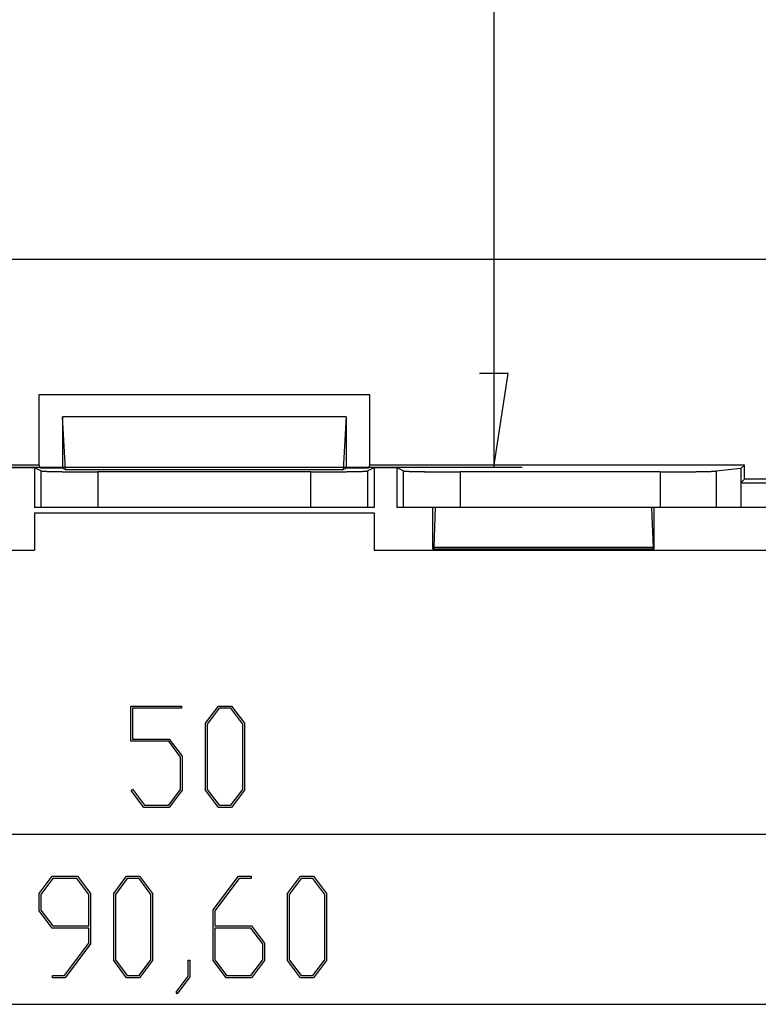
# Model space of a CAD drawing. Units: millimetres. Extents: x 0 to 841, y 0 to 594.
# Drawn here: x 587 to 613, y 229 to 264 of the extents above; entities that cross this region are included whole.
import ezdxf

# ---------------------------------------------------------------- set-up
doc = ezdxf.new("R2010")
doc.units = ezdxf.units.MM
doc.layers.add('LAYER_1', color=179, linetype='Continuous')
doc.layers.add('SLD-0', color=179, linetype='Continuous')

msp = doc.modelspace()

# ---------------------------------------------------------------- linework, layer by layer
at = {"layer": 'LAYER_1'}
for p, q in [((603.927, 294.533), (603.927, 247.894)), ((617.731, 255.214), (537.431, 255.214)), ((604.435, 251.196), (603.419, 251.196)), ((603.927, 247.894), (604.435, 251.196)), ((574.662, 247.894), (604.927, 247.894)), ((591.145, 238.232), (591.145, 239.475)), ((591.145, 239.475), (592.922, 239.475)), ((592.922, 239.399), (591.204, 239.399)), ((591.204, 239.399), (591.204, 238.31)), ((592.922, 239.475), (592.922, 239.399)), ((593.77, 238.868), (594.225, 239.475)), ((594.247, 239.398), (593.829, 238.838)), ((594.225, 239.475), (594.685, 239.475)), ((594.663, 239.398), (594.247, 239.398)), ((595.081, 238.838), (594.663, 239.398)), ((594.685, 239.475), (595.14, 238.868)), ((593.77, 236.507), (593.77, 238.868)), ((593.829, 238.838), (593.829, 236.535)), ((595.081, 236.535), (595.081, 238.838)), ((595.14, 238.868), (595.14, 236.507)), ((592.474, 238.232), (591.145, 238.232)), ((591.204, 238.31), (592.497, 238.31)), ((592.894, 237.674), (592.474, 238.232)), ((592.497, 238.31), (592.953, 237.702)), ((592.894, 236.535), (592.894, 237.674)), ((592.953, 237.702), (592.953, 236.507)), ((591.152, 236.493), (591.195, 236.55)), ((591.6, 235.902), (591.152, 236.493)), ((591.195, 236.55), (591.622, 235.978)), ((592.474, 235.978), (592.894, 236.535)), ((592.953, 236.507), (592.497, 235.902)), ((594.225, 235.902), (593.77, 236.507)), ((593.829, 236.535), (594.247, 235.977)), ((594.663, 235.977), (595.081, 236.535)), ((595.14, 236.507), (594.685, 235.902)), ((591.622, 235.978), (592.474, 235.978)), ((594.247, 235.977), (594.663, 235.977)), ((592.497, 235.902), (591.6, 235.902)), ((594.685, 235.902), (594.225, 235.902)), ((568.731, 234.964), (618.731, 234.964)), ((587.912, 232.868), (588.368, 233.475)), ((588.389, 233.398), (587.971, 232.838)), ((588.368, 233.475), (589.264, 233.475)), ((589.241, 233.398), (588.389, 233.398)), ((589.661, 232.838), (589.241, 233.398)), ((589.264, 233.475), (589.72, 232.868)), ((590.537, 232.868), (590.993, 233.475)), ((591.014, 233.398), (590.596, 232.838)), ((590.993, 233.475), (591.452, 233.475)), ((591.431, 233.398), (591.014, 233.398)), ((591.849, 232.838), (591.431, 233.398)), ((591.452, 233.475), (591.907, 232.868)), ((594.039, 232.287), (594.932, 233.475)), ((594.954, 233.399), (594.098, 232.256)), ((594.932, 233.475), (595.379, 233.475)), ((595.379, 233.399), (594.954, 233.399)), ((595.379, 233.475), (595.379, 233.399)), ((596.664, 232.868), (597.12, 233.475)), ((597.141, 233.398), (596.723, 232.838)), ((597.12, 233.475), (597.579, 233.475)), ((597.557, 233.398), (597.141, 233.398)), ((597.975, 232.838), (597.557, 233.398)), ((597.579, 233.475), (598.034, 232.868)), ((587.912, 232.256), (587.912, 232.868)), ((587.971, 232.838), (587.971, 232.285)), ((589.661, 231.725), (589.661, 232.838)), ((589.72, 232.868), (589.72, 231.091)), ((590.537, 230.507), (590.537, 232.868)), ((590.596, 232.838), (590.596, 230.535)), ((591.849, 230.535), (591.849, 232.838)), ((591.907, 232.868), (591.907, 230.507)), ((596.664, 230.507), (596.664, 232.868)), ((596.723, 232.838), (596.723, 230.535)), ((597.975, 230.535), (597.975, 232.838)), ((598.034, 232.868), (598.034, 230.507)), ((588.368, 231.648), (587.912, 232.256)), ((587.971, 232.285), (588.389, 231.725)), ((594.039, 230.507), (594.039, 232.287)), ((594.098, 232.256), (594.098, 231.727)), ((589.661, 231.648), (588.368, 231.648)), ((588.389, 231.725), (589.661, 231.725)), ((589.661, 231.119), (589.661, 231.648)), ((594.098, 231.727), (595.391, 231.727)), ((595.368, 231.647), (594.098, 231.647)), ((594.098, 231.647), (594.098, 230.535)), ((595.788, 231.09), (595.368, 231.647)), ((595.391, 231.727), (595.847, 231.119)), ((588.806, 229.978), (589.661, 231.119)), ((589.72, 231.091), (588.827, 229.902)), ((595.788, 230.535), (595.788, 231.09)), ((595.847, 231.119), (595.847, 230.507)), ((590.993, 229.902), (590.537, 230.507)), ((590.596, 230.535), (591.014, 229.977)), ((591.431, 229.977), (591.849, 230.535)), ((591.907, 230.507), (591.452, 229.902)), ((593.164, 229.954), (593.164, 230.521)), ((593.164, 230.521), (593.221, 230.521)), ((593.221, 230.521), (593.221, 229.926)), ((594.495, 229.902), (594.039, 230.507)), ((594.098, 230.535), (594.516, 229.977)), ((595.368, 229.977), (595.788, 230.535)), ((595.847, 230.507), (595.391, 229.902)), ((597.12, 229.902), (596.664, 230.507)), ((596.723, 230.535), (597.141, 229.977)), ((597.557, 229.977), (597.975, 230.535)), ((598.034, 230.507), (597.579, 229.902)), ((588.379, 229.902), (588.379, 229.978)), ((588.379, 229.978), (588.806, 229.978)), ((588.827, 229.902), (588.379, 229.902)), ((591.452, 229.902), (590.993, 229.902)), ((591.014, 229.977), (591.431, 229.977)), ((592.734, 229.387), (593.164, 229.954)), ((593.221, 229.926), (592.777, 229.328)), ((595.391, 229.902), (594.495, 229.902)), ((594.516, 229.977), (595.368, 229.977)), ((597.579, 229.902), (597.12, 229.902)), ((597.141, 229.977), (597.557, 229.977)), ((592.777, 229.328), (592.734, 229.387)), ((548.431, 228.964), (639.031, 228.964))]:
    msp.add_line(p, q, dxfattribs=at)
at = {"layer": 'SLD-0'}
for p, q in [((599.56, 250.442), (587.903, 250.442)), ((587.903, 250.442), (587.903, 247.964)), ((599.56, 247.964), (599.56, 250.442)), ((588.731, 249.664), (588.731, 247.861)), ((588.838, 247.807), (588.731, 249.664)), ((598.731, 249.664), (588.731, 249.664)), ((598.731, 249.664), (598.625, 247.807)), ((598.731, 249.664), (598.731, 247.861)), ((587.903, 247.964), (573.731, 247.964)), ((586.948, 247.875), (587.748, 247.875)), ((587.748, 247.875), (587.981, 247.758)), ((587.748, 247.875), (587.748, 246.464)), ((587.903, 247.964), (587.955, 247.861)), ((588.731, 247.861), (587.955, 247.861)), ((587.981, 246.464), (587.981, 247.758)), ((587.981, 247.758), (587.982, 247.758)), ((587.982, 247.758), (587.983, 247.757)), ((587.983, 247.757), (587.985, 247.757)), ((587.985, 247.757), (587.987, 247.756)), ((587.987, 247.756), (587.989, 247.756)), ((587.989, 247.756), (587.992, 247.756)), ((587.992, 247.756), (587.995, 247.755)), ((587.995, 247.755), (587.998, 247.755)), ((587.998, 247.755), (588.001, 247.754)), ((588.001, 247.754), (588.005, 247.754)), ((588.005, 247.754), (588.01, 247.753)), ((588.01, 247.753), (588.014, 247.753)), ((588.014, 247.753), (588.019, 247.753)), ((588.019, 247.753), (588.024, 247.752)), ((588.024, 247.752), (588.029, 247.752)), ((588.029, 247.752), (588.035, 247.751)), ((588.035, 247.751), (588.041, 247.751)), ((588.041, 247.751), (588.048, 247.75)), ((588.048, 247.75), (588.054, 247.75)), ((588.054, 247.75), (588.061, 247.75)), ((588.061, 247.75), (588.068, 247.749)), ((588.068, 247.749), (588.076, 247.749)), ((588.076, 247.749), (588.084, 247.748)), ((588.084, 247.748), (588.092, 247.748)), ((588.092, 247.748), (588.101, 247.747)), ((588.101, 247.747), (588.109, 247.747)), ((588.109, 247.747), (588.118, 247.747)), ((588.118, 247.747), (588.128, 247.746)), ((588.128, 247.746), (588.137, 247.746)), ((588.137, 247.746), (588.147, 247.745)), ((588.147, 247.745), (588.158, 247.745)), ((588.158, 247.745), (588.168, 247.745)), ((588.168, 247.745), (588.179, 247.744)), ((588.179, 247.744), (588.19, 247.744)), ((588.19, 247.744), (588.201, 247.743)), ((588.201, 247.743), (588.213, 247.743)), ((588.213, 247.743), (588.225, 247.743)), ((588.225, 247.743), (588.237, 247.742)), ((588.237, 247.742), (588.25, 247.742)), ((588.25, 247.742), (588.263, 247.741)), ((588.263, 247.741), (588.276, 247.741)), ((588.276, 247.741), (588.289, 247.741)), ((588.289, 247.741), (588.302, 247.74)), ((588.302, 247.74), (588.316, 247.74)), ((588.316, 247.74), (588.33, 247.74)), ((588.33, 247.74), (588.345, 247.739)), ((588.345, 247.739), (588.359, 247.739)), ((588.359, 247.739), (588.374, 247.739)), ((588.374, 247.739), (588.39, 247.738)), ((588.39, 247.738), (588.405, 247.738)), ((588.405, 247.738), (588.421, 247.738)), ((588.421, 247.738), (588.436, 247.737)), ((588.436, 247.737), (588.453, 247.737)), ((588.453, 247.737), (588.469, 247.737)), ((588.469, 247.737), (588.486, 247.736)), ((588.486, 247.736), (588.502, 247.736)), ((588.502, 247.736), (588.52, 247.736)), ((588.52, 247.736), (588.537, 247.735)), ((588.537, 247.735), (588.554, 247.735)), ((588.554, 247.735), (588.572, 247.735)), ((588.572, 247.735), (588.59, 247.734)), ((588.59, 247.734), (588.608, 247.734)), ((588.608, 247.734), (588.627, 247.734)), ((588.627, 247.734), (588.646, 247.733)), ((588.646, 247.733), (588.664, 247.733)), ((588.664, 247.733), (588.683, 247.733)), ((588.683, 247.733), (588.703, 247.733)), ((588.703, 247.733), (588.722, 247.732)), ((588.722, 247.732), (588.742, 247.732)), ((588.731, 247.861), (588.838, 247.807)), ((588.742, 247.732), (588.762, 247.732)), ((588.762, 247.732), (588.782, 247.731)), ((588.782, 247.731), (588.802, 247.731)), ((588.802, 247.731), (588.823, 247.731)), ((588.823, 247.731), (588.843, 247.731)), ((588.838, 247.807), (598.625, 247.807)), ((588.843, 247.731), (588.864, 247.73)), ((588.864, 247.73), (588.885, 247.73)), ((588.885, 247.73), (588.906, 247.73)), ((588.906, 247.73), (588.927, 247.73)), ((588.927, 247.73), (588.949, 247.729)), ((588.949, 247.729), (588.971, 247.729)), ((588.971, 247.729), (588.992, 247.729)), ((588.992, 247.729), (589.014, 247.729)), ((589.014, 247.729), (589.037, 247.729)), ((589.037, 247.729), (589.059, 247.728)), ((589.059, 247.728), (589.081, 247.728)), ((589.081, 247.728), (589.104, 247.728)), ((589.104, 247.728), (589.127, 247.728)), ((589.127, 247.728), (589.149, 247.728)), ((589.149, 247.728), (589.172, 247.727)), ((589.172, 247.727), (589.195, 247.727)), ((589.195, 247.727), (589.219, 247.727)), ((589.219, 247.727), (589.242, 247.727)), ((589.242, 247.727), (589.265, 247.727)), ((589.265, 247.727), (589.289, 247.727)), ((589.289, 247.727), (589.313, 247.726)), ((589.313, 247.726), (589.337, 247.726)), ((589.337, 247.726), (589.36, 247.726)), ((589.36, 247.726), (589.384, 247.726)), ((589.384, 247.726), (589.408, 247.726)), ((589.408, 247.726), (589.433, 247.726)), ((589.433, 247.726), (589.457, 247.726)), ((589.457, 247.726), (589.481, 247.726)), ((589.481, 247.726), (589.506, 247.725)), ((589.506, 247.725), (589.53, 247.725)), ((589.53, 247.725), (589.555, 247.725)), ((589.555, 247.725), (589.579, 247.725)), ((589.579, 247.725), (589.604, 247.725)), ((589.604, 247.725), (589.629, 247.725)), ((589.629, 247.725), (589.654, 247.725)), ((589.654, 247.725), (589.679, 247.725)), ((589.679, 247.725), (589.703, 247.725)), ((589.703, 247.725), (589.728, 247.725)), ((589.728, 247.725), (589.753, 247.725)), ((589.753, 247.725), (589.778, 247.725)), ((589.778, 247.725), (589.803, 247.725)), ((589.803, 247.725), (589.829, 247.725)), ((589.829, 247.725), (589.854, 247.725)), ((589.854, 247.725), (589.879, 247.725)), ((589.879, 247.725), (589.904, 247.725)), ((589.904, 247.725), (589.929, 247.724)), ((589.929, 247.724), (589.954, 247.724)), ((589.954, 247.724), (589.98, 247.724)), ((589.98, 247.724), (589.98, 246.464)), ((597.483, 247.724), (589.98, 247.724)), ((597.483, 246.464), (597.483, 247.724)), ((597.483, 247.724), (597.509, 247.724)), ((597.509, 247.724), (597.534, 247.724)), ((597.534, 247.724), (597.559, 247.725)), ((597.559, 247.725), (597.584, 247.725)), ((597.584, 247.725), (597.609, 247.725)), ((597.609, 247.725), (597.634, 247.725)), ((597.634, 247.725), (597.659, 247.725)), ((597.659, 247.725), (597.685, 247.725)), ((597.685, 247.725), (597.71, 247.725)), ((597.71, 247.725), (597.735, 247.725)), ((597.735, 247.725), (597.76, 247.725)), ((597.76, 247.725), (597.784, 247.725)), ((597.784, 247.725), (597.809, 247.725)), ((597.809, 247.725), (597.834, 247.725)), ((597.834, 247.725), (597.859, 247.725)), ((597.859, 247.725), (597.884, 247.725)), ((597.884, 247.725), (597.908, 247.725)), ((597.908, 247.725), (597.933, 247.725)), ((597.933, 247.725), (597.957, 247.725)), ((597.957, 247.725), (597.982, 247.726)), ((597.982, 247.726), (598.006, 247.726)), ((598.006, 247.726), (598.03, 247.726)), ((598.03, 247.726), (598.055, 247.726)), ((598.055, 247.726), (598.079, 247.726)), ((598.079, 247.726), (598.103, 247.726)), ((598.103, 247.726), (598.126, 247.726)), ((598.126, 247.726), (598.15, 247.726)), ((598.15, 247.726), (598.174, 247.727)), ((598.174, 247.727), (598.198, 247.727)), ((598.198, 247.727), (598.221, 247.727)), ((598.221, 247.727), (598.244, 247.727)), ((598.244, 247.727), (598.268, 247.727)), ((598.268, 247.727), (598.291, 247.727)), ((598.291, 247.727), (598.314, 247.728)), ((598.314, 247.728), (598.336, 247.728)), ((598.336, 247.728), (598.359, 247.728)), ((598.359, 247.728), (598.382, 247.728)), ((598.382, 247.728), (598.404, 247.728)), ((598.404, 247.728), (598.426, 247.729)), ((598.426, 247.729), (598.449, 247.729)), ((598.449, 247.729), (598.471, 247.729)), ((598.471, 247.729), (598.492, 247.729)), ((598.492, 247.729), (598.514, 247.729)), ((598.514, 247.729), (598.536, 247.73)), ((598.536, 247.73), (598.557, 247.73)), ((598.557, 247.73), (598.578, 247.73)), ((598.578, 247.73), (598.599, 247.73)), ((598.599, 247.73), (598.62, 247.731)), ((598.62, 247.731), (598.64, 247.731)), ((598.625, 247.807), (598.731, 247.861)), ((598.64, 247.731), (598.661, 247.731)), ((598.661, 247.731), (598.681, 247.731)), ((598.681, 247.731), (598.701, 247.732)), ((598.701, 247.732), (598.721, 247.732)), ((598.721, 247.732), (598.741, 247.732)), ((599.508, 247.861), (598.731, 247.861)), ((598.741, 247.732), (598.76, 247.733)), ((598.76, 247.733), (598.78, 247.733)), ((598.78, 247.733), (598.799, 247.733)), ((598.799, 247.733), (598.817, 247.733)), ((598.817, 247.733), (598.836, 247.734)), ((598.836, 247.734), (598.855, 247.734)), ((598.855, 247.734), (598.873, 247.734)), ((598.873, 247.734), (598.891, 247.735)), ((598.891, 247.735), (598.909, 247.735)), ((598.909, 247.735), (598.926, 247.735)), ((598.926, 247.735), (598.943, 247.736)), ((598.943, 247.736), (598.961, 247.736)), ((598.961, 247.736), (598.977, 247.736)), ((598.977, 247.736), (598.994, 247.737)), ((598.994, 247.737), (599.01, 247.737)), ((599.01, 247.737), (599.027, 247.737)), ((599.027, 247.737), (599.042, 247.738)), ((599.042, 247.738), (599.058, 247.738)), ((599.058, 247.738), (599.073, 247.738)), ((599.073, 247.738), (599.089, 247.739)), ((599.089, 247.739), (599.104, 247.739)), ((599.104, 247.739), (599.118, 247.739)), ((599.118, 247.739), (599.133, 247.74)), ((599.133, 247.74), (599.147, 247.74)), ((599.147, 247.74), (599.161, 247.74)), ((599.161, 247.74), (599.174, 247.741)), ((599.174, 247.741), (599.187, 247.741)), ((599.187, 247.741), (599.2, 247.741)), ((599.2, 247.741), (599.213, 247.742)), ((599.213, 247.742), (599.226, 247.742)), ((599.226, 247.742), (599.238, 247.743)), ((599.238, 247.743), (599.25, 247.743)), ((599.25, 247.743), (599.262, 247.743)), ((599.262, 247.743), (599.273, 247.744)), ((599.273, 247.744), (599.284, 247.744)), ((599.284, 247.744), (599.295, 247.745)), ((599.295, 247.745), (599.305, 247.745)), ((599.305, 247.745), (599.316, 247.745)), ((599.316, 247.745), (599.326, 247.746)), ((599.326, 247.746), (599.335, 247.746)), ((599.335, 247.746), (599.345, 247.747)), ((599.345, 247.747), (599.354, 247.747)), ((599.354, 247.747), (599.362, 247.747)), ((599.362, 247.747), (599.371, 247.748)), ((599.371, 247.748), (599.379, 247.748)), ((599.379, 247.748), (599.387, 247.749)), ((599.387, 247.749), (599.395, 247.749)), ((599.395, 247.749), (599.402, 247.75)), ((599.402, 247.75), (599.409, 247.75)), ((599.409, 247.75), (599.415, 247.75)), ((599.415, 247.75), (599.422, 247.751)), ((599.422, 247.751), (599.428, 247.751)), ((599.428, 247.751), (599.434, 247.752)), ((599.434, 247.752), (599.439, 247.752)), ((599.439, 247.752), (599.444, 247.753)), ((599.444, 247.753), (599.449, 247.753)), ((599.449, 247.753), (599.453, 247.753)), ((599.453, 247.753), (599.458, 247.754)), ((599.458, 247.754), (599.462, 247.754)), ((599.462, 247.754), (599.465, 247.755)), ((599.465, 247.755), (599.468, 247.755)), ((599.468, 247.755), (599.471, 247.756)), ((599.471, 247.756), (599.474, 247.756)), ((599.474, 247.756), (599.476, 247.756)), ((599.476, 247.756), (599.478, 247.757)), ((599.478, 247.757), (599.48, 247.757)), ((599.48, 247.757), (599.481, 247.758)), ((599.481, 247.758), (599.482, 247.758)), ((599.482, 247.758), (599.715, 247.875)), ((599.482, 247.758), (599.482, 246.464)), ((599.508, 247.861), (599.56, 247.964)), ((612.755, 247.964), (599.56, 247.964)), ((599.715, 247.875), (600.515, 247.875)), ((599.715, 247.875), (599.715, 246.464)), ((600.515, 247.875), (600.748, 247.758)), ((600.515, 247.875), (600.515, 246.464)), ((600.748, 246.464), (600.748, 247.758)), ((600.748, 247.758), (600.749, 247.758)), ((600.749, 247.758), (600.75, 247.757)), ((600.75, 247.757), (600.752, 247.757)), ((600.752, 247.757), (600.754, 247.756)), ((600.754, 247.756), (600.756, 247.756)), ((600.756, 247.756), (600.759, 247.756)), ((600.759, 247.756), (600.762, 247.755)), ((600.762, 247.755), (600.765, 247.755)), ((600.765, 247.755), (600.769, 247.754)), ((600.769, 247.754), (600.773, 247.754)), ((600.773, 247.754), (600.777, 247.753)), ((600.777, 247.753), (600.781, 247.753)), ((600.781, 247.753), (600.786, 247.753)), ((600.786, 247.753), (600.791, 247.752)), ((600.791, 247.752), (600.797, 247.752)), ((600.797, 247.752), (600.802, 247.751)), ((600.802, 247.751), (600.809, 247.751)), ((600.809, 247.751), (600.815, 247.75)), ((600.815, 247.75), (600.822, 247.75)), ((600.822, 247.75), (600.828, 247.75)), ((600.828, 247.75), (600.836, 247.749)), ((600.836, 247.749), (600.843, 247.749)), ((600.843, 247.749), (600.851, 247.748)), ((600.851, 247.748), (600.859, 247.748)), ((600.859, 247.748), (600.868, 247.747)), ((600.868, 247.747), (600.877, 247.747)), ((600.877, 247.747), (600.886, 247.747)), ((600.886, 247.747), (600.895, 247.746)), ((600.895, 247.746), (600.905, 247.746)), ((600.905, 247.746), (600.915, 247.745)), ((600.915, 247.745), (600.925, 247.745)), ((600.925, 247.745), (600.935, 247.745)), ((600.935, 247.745), (600.946, 247.744)), ((600.946, 247.744), (600.957, 247.744)), ((600.957, 247.744), (600.969, 247.743)), ((600.969, 247.743), (600.98, 247.743)), ((600.98, 247.743), (600.992, 247.743)), ((600.992, 247.743), (601.005, 247.742)), ((601.005, 247.742), (601.017, 247.742)), ((601.017, 247.742), (601.03, 247.741)), ((601.03, 247.741), (601.043, 247.741)), ((601.043, 247.741), (601.056, 247.741)), ((601.056, 247.741), (601.07, 247.74)), ((601.07, 247.74), (601.084, 247.74)), ((601.084, 247.74), (601.098, 247.74)), ((601.098, 247.74), (601.112, 247.739)), ((601.112, 247.739), (601.127, 247.739)), ((601.127, 247.739), (601.142, 247.739)), ((601.142, 247.739), (601.157, 247.738)), ((601.157, 247.738), (601.172, 247.738)), ((601.172, 247.738), (601.188, 247.738)), ((601.188, 247.738), (601.204, 247.737)), ((601.204, 247.737), (601.22, 247.737)), ((601.22, 247.737), (601.236, 247.737)), ((601.236, 247.737), (601.253, 247.736)), ((601.253, 247.736), (601.27, 247.736)), ((601.27, 247.736), (601.287, 247.736)), ((601.287, 247.736), (601.304, 247.735)), ((601.304, 247.735), (601.322, 247.735)), ((601.322, 247.735), (601.34, 247.735)), ((601.34, 247.735), (601.358, 247.734)), ((601.358, 247.734), (601.376, 247.734)), ((601.376, 247.734), (601.394, 247.734)), ((601.394, 247.734), (601.413, 247.733)), ((601.413, 247.733), (601.432, 247.733)), ((601.432, 247.733), (601.451, 247.733)), ((601.451, 247.733), (601.47, 247.733)), ((601.47, 247.733), (601.49, 247.732)), ((601.49, 247.732), (601.509, 247.732)), ((601.509, 247.732), (601.529, 247.732)), ((601.529, 247.732), (601.549, 247.731)), ((601.549, 247.731), (601.569, 247.731)), ((601.569, 247.731), (601.59, 247.731)), ((601.59, 247.731), (601.611, 247.731)), ((601.611, 247.731), (601.631, 247.73)), ((601.631, 247.73), (601.652, 247.73)), ((601.652, 247.73), (601.673, 247.73)), ((601.673, 247.73), (601.695, 247.73)), ((601.695, 247.73), (601.716, 247.729)), ((601.716, 247.729), (601.738, 247.729)), ((601.738, 247.729), (601.76, 247.729)), ((601.76, 247.729), (601.782, 247.729)), ((601.782, 247.729), (601.804, 247.729)), ((601.804, 247.729), (601.826, 247.728)), ((601.826, 247.728), (601.849, 247.728)), ((601.849, 247.728), (601.871, 247.728)), ((601.871, 247.728), (601.894, 247.728)), ((601.894, 247.728), (601.917, 247.728)), ((601.917, 247.728), (601.94, 247.727)), ((601.94, 247.727), (601.963, 247.727)), ((601.963, 247.727), (601.986, 247.727)), ((601.986, 247.727), (602.009, 247.727)), ((602.009, 247.727), (602.033, 247.727)), ((602.033, 247.727), (602.056, 247.727)), ((602.056, 247.727), (602.08, 247.726)), ((602.08, 247.726), (602.104, 247.726)), ((602.104, 247.726), (602.128, 247.726)), ((602.128, 247.726), (602.152, 247.726)), ((602.152, 247.726), (602.176, 247.726)), ((602.176, 247.726), (602.2, 247.726)), ((602.2, 247.726), (602.224, 247.726)), ((602.224, 247.726), (602.249, 247.726)), ((602.249, 247.726), (602.273, 247.725)), ((602.273, 247.725), (602.298, 247.725)), ((602.298, 247.725), (602.322, 247.725)), ((602.322, 247.725), (602.347, 247.725)), ((602.347, 247.725), (602.371, 247.725)), ((602.371, 247.725), (602.396, 247.725)), ((602.396, 247.725), (602.421, 247.725)), ((602.421, 247.725), (602.446, 247.725)), ((602.446, 247.725), (602.471, 247.725)), ((602.471, 247.725), (602.496, 247.725)), ((602.496, 247.725), (602.521, 247.725)), ((602.521, 247.725), (602.546, 247.725)), ((602.546, 247.725), (602.571, 247.725)), ((602.571, 247.725), (602.596, 247.725)), ((602.596, 247.725), (602.621, 247.725)), ((602.621, 247.725), (602.646, 247.725)), ((602.646, 247.725), (602.671, 247.725)), ((602.671, 247.725), (602.697, 247.724)), ((602.697, 247.724), (602.722, 247.724)), ((602.722, 247.724), (602.747, 247.724)), ((602.747, 247.724), (602.747, 246.464)), ((609.79, 247.724), (602.747, 247.724)), ((609.79, 247.724), (609.79, 246.464)), ((609.79, 247.724), (609.815, 247.724)), ((609.815, 247.724), (609.84, 247.724)), ((609.84, 247.724), (609.865, 247.725)), ((609.865, 247.725), (609.89, 247.725)), ((609.89, 247.725), (609.915, 247.725)), ((609.915, 247.725), (609.94, 247.725)), ((609.94, 247.725), (609.965, 247.725)), ((609.965, 247.725), (609.99, 247.725)), ((609.99, 247.725), (610.015, 247.725)), ((610.015, 247.725), (610.04, 247.725)), ((610.04, 247.725), (610.065, 247.725)), ((610.065, 247.725), (610.09, 247.725)), ((610.09, 247.725), (610.115, 247.725)), ((610.115, 247.725), (610.14, 247.725)), ((610.14, 247.725), (610.165, 247.725)), ((610.165, 247.725), (610.189, 247.725)), ((610.189, 247.725), (610.214, 247.725)), ((610.214, 247.725), (610.239, 247.725)), ((610.239, 247.725), (610.263, 247.725)), ((610.263, 247.725), (610.287, 247.726)), ((610.287, 247.726), (610.312, 247.726)), ((610.312, 247.726), (610.336, 247.726)), ((610.336, 247.726), (610.36, 247.726)), ((610.36, 247.726), (610.384, 247.726)), ((610.384, 247.726), (610.408, 247.726)), ((610.408, 247.726), (610.432, 247.726)), ((610.432, 247.726), (610.456, 247.726)), ((610.456, 247.726), (610.479, 247.727)), ((610.479, 247.727), (610.503, 247.727)), ((610.503, 247.727), (610.526, 247.727)), ((610.526, 247.727), (610.55, 247.727)), ((610.55, 247.727), (610.573, 247.727)), ((610.573, 247.727), (610.596, 247.727)), ((610.596, 247.727), (610.619, 247.728)), ((610.619, 247.728), (610.642, 247.728)), ((610.642, 247.728), (610.665, 247.728)), ((610.665, 247.728), (610.687, 247.728)), ((610.687, 247.728), (610.71, 247.728)), ((610.71, 247.728), (610.732, 247.729)), ((610.732, 247.729), (610.754, 247.729)), ((610.754, 247.729), (610.776, 247.729)), ((610.776, 247.729), (610.798, 247.729)), ((610.798, 247.729), (610.819, 247.729)), ((610.819, 247.729), (610.841, 247.73)), ((610.841, 247.73), (610.862, 247.73)), ((610.862, 247.73), (610.883, 247.73)), ((610.883, 247.73), (610.904, 247.73)), ((610.904, 247.73), (610.925, 247.731)), ((610.925, 247.731), (610.946, 247.731)), ((610.946, 247.731), (610.966, 247.731)), ((610.966, 247.731), (610.986, 247.731)), ((610.986, 247.731), (611.006, 247.732)), ((611.006, 247.732), (611.026, 247.732)), ((611.026, 247.732), (611.046, 247.732)), ((611.046, 247.732), (611.065, 247.733)), ((611.065, 247.733), (611.085, 247.733)), ((611.085, 247.733), (611.104, 247.733)), ((611.104, 247.733), (611.123, 247.733)), ((611.123, 247.733), (611.141, 247.734)), ((611.141, 247.734), (611.16, 247.734)), ((611.16, 247.734), (611.178, 247.734)), ((611.178, 247.734), (611.196, 247.735)), ((611.196, 247.735), (611.214, 247.735)), ((611.214, 247.735), (611.231, 247.735)), ((611.231, 247.735), (611.249, 247.736)), ((611.249, 247.736), (611.266, 247.736)), ((611.266, 247.736), (611.283, 247.736)), ((611.283, 247.736), (611.299, 247.736)), ((611.299, 247.736), (611.316, 247.737)), ((611.316, 247.737), (611.332, 247.737)), ((611.332, 247.737), (611.348, 247.738)), ((611.348, 247.738), (611.363, 247.738)), ((611.363, 247.738), (611.379, 247.738)), ((611.379, 247.738), (611.394, 247.739)), ((611.394, 247.739), (611.409, 247.739)), ((611.409, 247.739), (611.423, 247.739)), ((611.423, 247.739), (611.438, 247.74)), ((611.438, 247.74), (611.452, 247.74)), ((611.452, 247.74), (611.466, 247.74)), ((611.466, 247.74), (611.479, 247.741)), ((611.479, 247.741), (611.493, 247.741)), ((611.493, 247.741), (611.506, 247.741)), ((611.506, 247.741), (611.518, 247.742)), ((611.518, 247.742), (611.531, 247.742)), ((611.531, 247.742), (611.543, 247.743)), ((611.543, 247.743), (611.555, 247.743)), ((611.555, 247.743), (611.567, 247.743)), ((611.567, 247.743), (611.578, 247.744)), ((611.578, 247.744), (611.589, 247.744)), ((611.589, 247.744), (611.6, 247.745)), ((611.6, 247.745), (611.611, 247.745)), ((611.611, 247.745), (611.621, 247.745)), ((611.621, 247.745), (611.631, 247.746)), ((611.631, 247.746), (611.641, 247.746)), ((611.641, 247.746), (611.65, 247.747)), ((611.65, 247.747), (611.659, 247.747)), ((611.659, 247.747), (611.668, 247.747)), ((611.668, 247.747), (611.676, 247.748)), ((611.676, 247.748), (611.685, 247.748)), ((611.685, 247.748), (611.692, 247.749)), ((611.692, 247.749), (611.7, 247.749)), ((611.7, 247.749), (611.707, 247.749)), ((611.707, 247.749), (611.714, 247.75)), ((611.714, 247.75), (611.721, 247.75)), ((611.721, 247.75), (611.727, 247.751)), ((611.727, 247.751), (611.733, 247.751)), ((611.733, 247.751), (611.739, 247.752)), ((611.739, 247.752), (611.745, 247.752)), ((611.745, 247.752), (611.75, 247.752)), ((611.75, 247.752), (611.755, 247.753)), ((611.755, 247.753), (611.759, 247.753)), ((612.631, 247.84), (611.759, 247.753)), ((611.759, 247.753), (611.759, 246.464)), ((612.755, 247.964), (612.631, 247.84)), ((612.631, 247.84), (612.631, 247.34)), ((612.755, 247.464), (612.755, 247.964)), ((612.755, 247.464), (612.631, 247.34)), ((613.731, 247.464), (612.755, 247.464)), ((612.631, 247.34), (612.631, 246.464)), ((612.631, 247.34), (637.506, 247.34)), ((587.981, 246.464), (587.748, 246.464)), ((589.98, 246.464), (587.981, 246.464)), ((597.483, 246.464), (589.98, 246.464)), ((599.482, 246.464), (597.483, 246.464)), ((599.715, 246.464), (599.482, 246.464)), ((600.748, 246.464), (600.515, 246.464)), ((602.747, 246.464), (600.748, 246.464)), ((601.781, 245.014), (601.781, 246.464)), ((601.825, 245.057), (601.876, 246.464)), ((609.79, 246.464), (602.747, 246.464)), ((609.487, 246.464), (609.538, 245.057)), ((609.581, 245.014), (609.581, 246.464)), ((611.759, 246.464), (609.79, 246.464)), ((612.631, 246.464), (611.759, 246.464)), ((637.506, 246.464), (612.631, 246.464)), ((587.748, 246.281), (599.715, 246.281)), ((587.748, 246.281), (587.748, 244.964)), ((599.715, 246.281), (599.715, 244.964)), ((549.681, 244.964), (587.748, 244.964)), ((599.715, 244.964), (637.781, 244.964)), ((601.825, 245.057), (601.781, 245.014)), ((601.781, 245.014), (609.581, 245.014)), ((609.538, 245.057), (601.825, 245.057)), ((609.581, 245.014), (609.538, 245.057))]:
    msp.add_line(p, q, dxfattribs=at)

doc.saveas('drawing.dxf')
